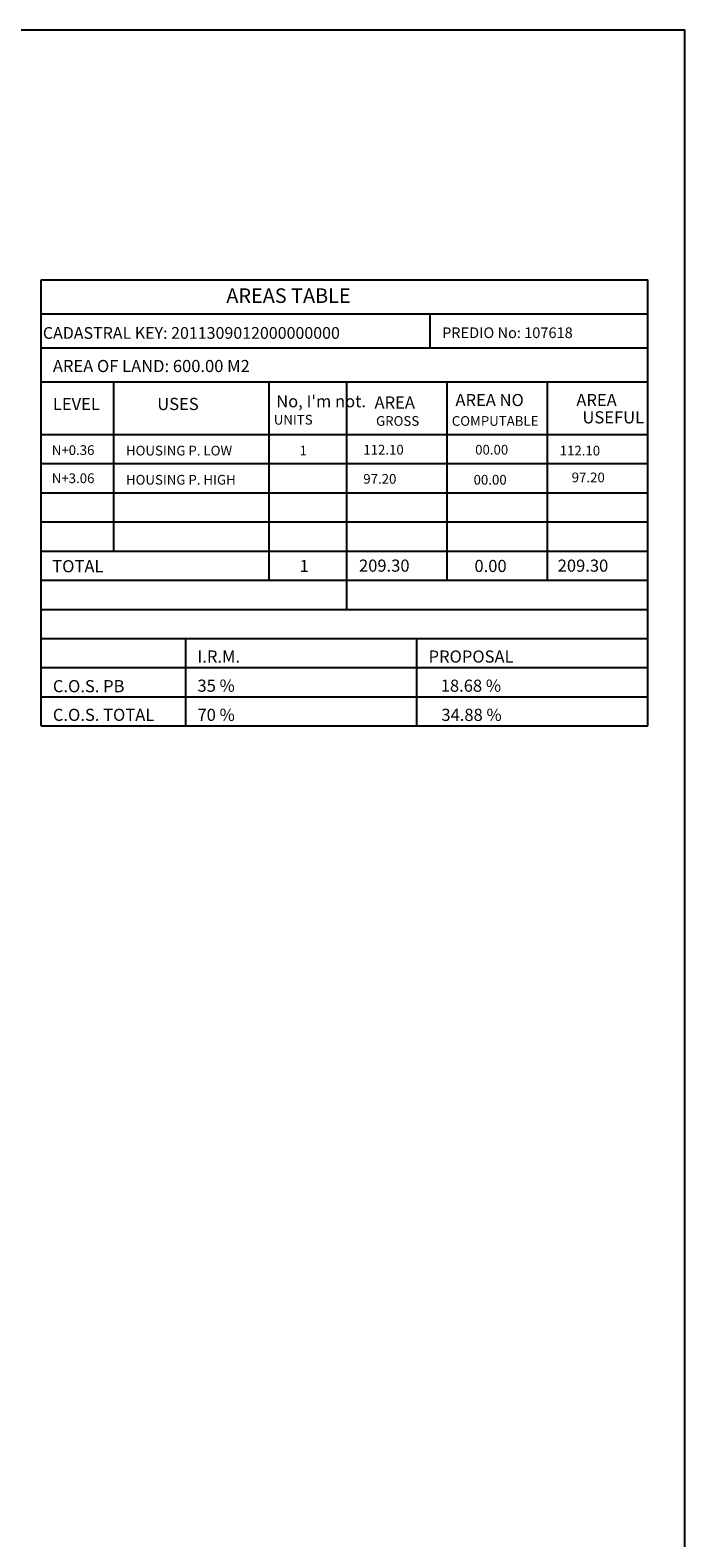
# Model space of a CAD drawing. Units: millimetres. Extents: x -155.5 to -71.4, y 511.6 to 571.2.
# Drawn here: x -84.4 to -71.4, y 541.4 to 571.2 of the extents above; entities that cross this region are included whole.
import ezdxf

# ---------------------------------------------------------------- set-up
doc = ezdxf.new("R2010")
doc.units = ezdxf.units.MM
for name, color, linetype in [('FACHA-1', 7, 'Continuous'), ('FACHA-2', 4, 'Continuous'), ('FACHADA', 6, 'Continuous'), ('MUEBLE-1', 3, 'Continuous'), ('PAREDES', 7, 'Continuous'), ('PISOS', 1, 'Continuous')]:
    doc.layers.add(name, color=color, linetype=linetype)
doc.styles.add('ROMANS', font='romans.shx')

msp = doc.modelspace()

# ---------------------------------------------------------------- linework, layer by layer
at = {"layer": 'FACHA-2', "linetype": 'Continuous'}
for p, q in [((-84.153, 566.247), (-72.153, 566.247)), ((-84.153, 557.432), (-84.153, 566.247)), ((-72.153, 557.432), (-72.153, 566.247)), ((-84.153, 565.575), (-72.153, 565.575)), ((-76.457, 564.903), (-76.457, 565.575)), ((-84.153, 564.903), (-72.153, 564.903)), ((-84.153, 564.231), (-72.153, 564.231)), ((-82.713, 560.888), (-82.713, 564.231)), ((-79.641, 560.312), (-79.641, 564.231)), ((-78.105, 560.312), (-78.105, 564.231)), ((-76.121, 560.312), (-76.121, 564.231)), ((-74.137, 560.312), (-74.137, 564.231)), ((-84.153, 563.192), (-72.153, 563.192)), ((-84.153, 562.616), (-72.153, 562.616)), ((-84.153, 562.04), (-72.153, 562.04)), ((-84.153, 561.464), (-72.153, 561.464)), ((-84.153, 560.888), (-72.153, 560.888)), ((-84.153, 560.312), (-72.153, 560.312)), ((-78.105, 559.719), (-78.105, 560.312)), ((-84.153, 559.736), (-72.153, 559.736)), ((-84.153, 559.16), (-72.153, 559.16)), ((-81.294, 557.432), (-81.294, 559.16)), ((-76.724, 557.432), (-76.724, 559.16)), ((-84.153, 558.584), (-72.153, 558.584)), ((-84.153, 558.008), (-72.153, 558.008)), ((-84.153, 557.432), (-72.153, 557.432))]:
    msp.add_line(p, q, dxfattribs=at)
at = {"layer": 'FACHADA', "ltscale": 0.075}
msp.add_lwpolyline([(-155.523, 511.584), (-71.423, 511.584), (-71.423, 571.184), (-155.523, 571.184), (-155.523, 511.584)], dxfattribs=at)

# ---------------------------------------------------------------- texts
at = {"layer": 'FACHA-1', "linetype": 'Continuous', "style": 'ROMANS'}
for s, p in [('TOTAL', (-83.932, 560.468)), ('1', (-79.042, 560.473)), ('209.30', (-77.867, 560.48)), ('0.00', (-75.584, 560.473)), ('209.30', (-73.938, 560.48)), ('I.R.M.', (-81.061, 558.683)), ('PROPOSAL', (-76.491, 558.683))]:
    msp.add_text(s, height=0.24, dxfattribs=at).set_placement(p)
at = {"layer": 'FACHA-2', "linetype": 'Continuous', "style": 'ROMANS'}
for s, height, p in [('CADASTRAL KEY: 2011309012000000000', 0.23193, (-84.118, 565.083)), ('PREDIO No: 107618', 0.2112, (-76.224, 565.097)), ('AREA OF LAND: 600.00 M2', 0.24, (-83.92, 564.425)), ('LEVEL', 0.24, (-83.92, 563.675)), ('USES', 0.24, (-81.856, 563.675)), ("No, I'm not. ", 0.24, (-79.504, 563.729)), ('AREA', 0.24, (-77.56, 563.705)), ('AREA NO ', 0.24, (-75.96, 563.753)), ('AREA ', 0.24, (-73.569, 563.753)), ('UNITS', 0.192, (-79.552, 563.387)), ('GROSS', 0.192, (-77.53, 563.363)), ('COMPUTABLE', 0.192, (-76.032, 563.363)), ('USEFUL', 0.24, (-73.448, 563.411)), ('C.O.S. PB', 0.24, (-83.92, 558.098)), ('18.68 %%%', 0.24, (-76.25, 558.107)), ('C.O.S. TOTAL', 0.24, (-83.92, 557.531)), ('34.88 %%%', 0.24, (-76.238, 557.531))]:
    msp.add_text(s, height=height, dxfattribs=at).set_placement(p)
at = {"layer": 'MUEBLE-1', "linetype": 'Continuous', "style": 'ROMANS'}
for s, p in [('N+0.36', (-83.942, 562.787)), ('HOUSING P. LOW', (-82.475, 562.777)), ('1', (-79.042, 562.777)), ('112.10', (-77.782, 562.795)), ('00.00', (-75.57, 562.795)), ('112.10', (-73.899, 562.777)), ('N+3.06', (-83.942, 562.231)), ('HOUSING P. HIGH', (-82.475, 562.201)), ('97.20', (-77.782, 562.219)), ('00.00', (-75.601, 562.201)), ('97.20', (-73.661, 562.247))]:
    msp.add_text(s, height=0.192, dxfattribs=at).set_placement(p)
at = {"layer": 'PAREDES', "linetype": 'Continuous', "style": 'ROMANS'}
msp.add_text('AREAS TABLE', height=0.288, dxfattribs=at).set_placement((-80.49, 565.792))
at = {"layer": 'PISOS', "linetype": 'Continuous', "style": 'ROMANS'}
for s, p in [('35 %%%', (-81.061, 558.107)), ('70 %%%', (-81.061, 557.531))]:
    msp.add_text(s, height=0.24, dxfattribs=at).set_placement(p)

doc.saveas('drawing.dxf')
